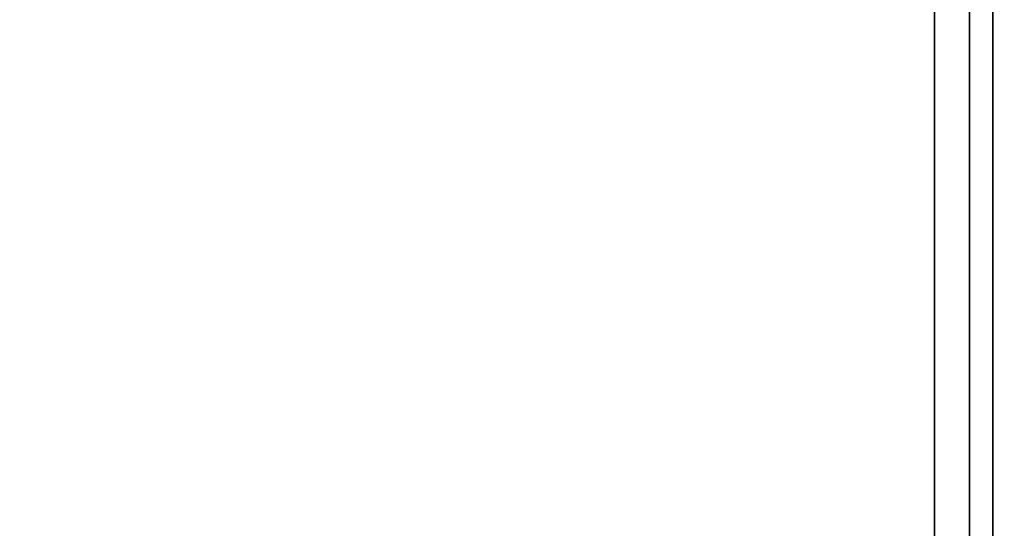
# Model space of a CAD drawing. Extents: x -82 to 82, y -23 to 23.
# Drawn here: x -51 to -46, y -9 to -7 of the extents above; entities that cross this region are included whole.
import ezdxf

# ---------------------------------------------------------------- set-up
doc = ezdxf.new("R2010")
doc.units = 0
for name, color, linetype in [('3D-CASTIRON', 251, 'CONTINUOUS'), ('3D-FLAT', 7, 'CONTINUOUS'), ('3D-NON', 43, 'CONTINUOUS')]:
    doc.layers.add(name, color=color, linetype=linetype)

msp = doc.modelspace()

# ---------------------------------------------------------------- linework, layer by layer
at = {"layer": '3D-CASTIRON'}
for points in [[(-46.45, 15.65, 35), (-82.45, 15.65, 35), (-82.45, -11.35, 35), (-46.45, -11.35, 35)], [(-46.7, -11.1, 35), (-46.7, -11.1, 36), (-46.7, 15.4, 36), (-46.7, 15.4, 35)], [(-34.45, 2.15, 35), (-46.45, 2.15, 35), (-46.45, -11.35, 35), (-34.45, -11.35, 35)]]:
    msp.add_3dface(points, dxfattribs=at)
at = {"layer": '3D-CASTIRON', "invisible_edges": 10}
for points in [[(-63.3094, -6.7794, 36), (-62.791, -6.7, 36), (-46.7, -6.5297, 36), (-46.7, -6.8969, 36)], [(-63.8314, -6.8293, 36), (-63.3094, -6.7794, 36), (-46.7, -6.8969, 36), (-46.7, -7.2641, 36)], [(-64.2, -7.0021, 36), (-63.8314, -6.8293, 36), (-46.7, -7.2641, 36), (-46.7, -7.6312, 36)], [(-64.2, -7.5266, 36), (-64.2, -7.0021, 36), (-46.7, -7.6312, 36), (-46.7, -7.9984, 36)], [(-64.2, -8.051, 36), (-64.2, -7.5266, 36), (-46.7, -7.9984, 36), (-46.7, -8.3656, 36)], [(-64.2, -8.5755, 36), (-64.2, -8.051, 36), (-46.7, -8.3656, 36), (-46.7, -8.7328, 36)], [(-64.2, -11.1, 36), (-64.2, -8.5755, 36), (-46.7, -8.7328, 36), (-46.7, -11.1, 36)]]:
    msp.add_3dface(points, dxfattribs=at)
at = {"layer": '3D-FLAT'}
for points in [[(-46.45, 17.65, 25), (-82.45, 17.65, 25), (-82.45, -15.1, 25), (-46.45, -15.1, 25)], [(-46.45, 17.65, 27), (-82.45, 17.65, 27), (-82.45, -15.1, 27), (-46.45, -15.1, 27)], [(-46.55, 17.65, 24.9), (-82.35, 17.65, 24.9), (-82.35, -13.1, 24.9), (-46.55, -13.1, 24.9)], [(-46.55, 17.65, 3), (-82.35, 17.65, 3), (-82.35, -13.1, 3), (-46.55, -13.1, 3)]]:
    msp.add_3dface(points, dxfattribs=at)
at = {"layer": '3D-NON'}
for points in [[(-46.55, 17.65, 3), (-46.55, -13.1, 3), (-46.55, -13.1, 24.9), (-46.55, 17.65, 24.9)], [(-46.45, 17.65, 27), (-46.45, -15.1, 27), (-46.45, -15.1, 25), (-46.45, 17.65, 25)], [(-46.55, 17.55, 27), (-46.55, 17.55, 35), (-46.55, -11.35, 35), (-46.55, -11.35, 27)]]:
    msp.add_3dface(points, dxfattribs=at)

doc.saveas('drawing.dxf')
